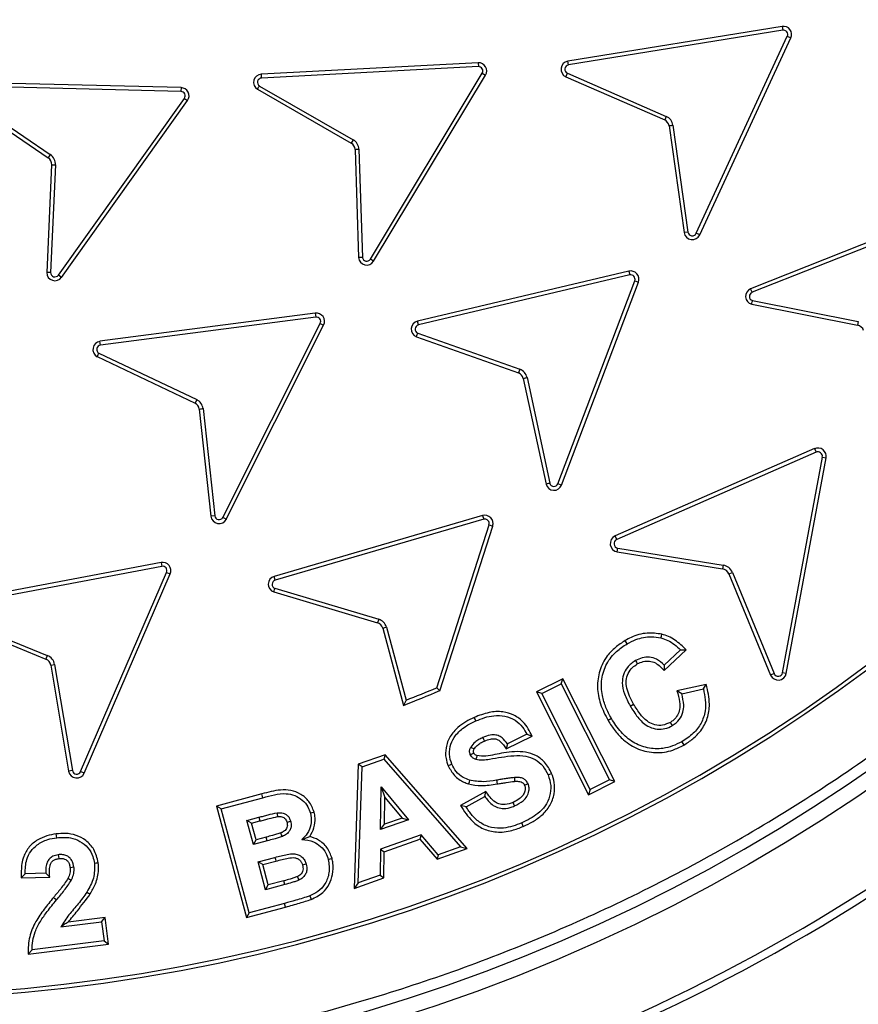
# Model space of a CAD drawing. Units: millimetres. Extents: x 0 to 10668, y 0 to 7544.
# Drawn here: x 3754 to 3908, y 722 to 903 of the extents above; entities that cross this region are included whole.
import ezdxf

# ---------------------------------------------------------------- set-up
doc = ezdxf.new("R2010")
doc.units = ezdxf.units.MM
doc.layers.add('UPONOR-MITTA', color=6, linetype='Continuous')
doc.styles.add('SLDTEXTSTYLE0', font='VERDANA.TTF')
doc.dimstyles.new('SLDDIMSTYLE1', dxfattribs={"dimtxt": 53.950195, "dimasz": 26.975098, "dimexe": 0, "dimexo": 0.0625, "dimgap": 13.487549, "dimtad": 1, "dimdec": 0, "dimrnd": 1e-09, "dimzin": 12, "dimdsep": 46, "dimtxsty": 'SLDTEXTSTYLE0', "dimsah": 1, "dimcen": 0.09, "dimadec": 0, "dimazin": 3, "dimtfac": 1, "dimtdec": 0, "dimtofl": 0, "dimtmove": 0, "dimatfit": 3, "dimfxl": 0, "dimfrac": 2, "dimtolj": 1, "dimtzin": 12, "dimarcsym": 0})

# ---------------------------------------------------------------- blocks, each defined once
blk = doc.blocks.new('_D_6')
at = {"layer": 'UPONOR-MITTA'}
for p, q in [((2726.79, 1089.52), (2726.79, 149.97)), ((4714.79, 1089.52), (4714.79, 149.97)), ((4714.79, 150.97), (2726.79, 150.97))]:
    blk.add_line(p, q, dxfattribs=at)
for points in [[(2726.79, 150.97), (2753.77, 146.82), (2753.77, 155.12)], [(4714.79, 150.97), (4687.82, 155.12), (4687.82, 146.82)]]:
    blk.add_solid(points, dxfattribs=at)
at = {"layer": 'UPONOR-MITTA', "insert": (3632.9, 218.18), "char_height": 52.917, "attachment_point": 1, "style": 'SLDTEXTSTYLE0'}
blk.add_mtext('1988', dxfattribs=at)

msp = doc.modelspace()

# ---------------------------------------------------------------- linework, layer by layer
at = {"color": 7, "linetype": 'Continuous', "lineweight": 25}
for p, q in [((3893.89, 901.62), (3854.6, 895.24)), ((3893.89, 901.62), (3894, 900.93)), ((3894, 900.93), (3854.71, 894.55)), ((3878.14, 863.68), (3894.85, 899.81)), ((3894.85, 899.81), (3895.49, 899.51)), ((3878.78, 863.38), (3895.49, 899.51)), ((3838.16, 894.94), (3798.4, 892.86)), ((3838.2, 894.24), (3798.43, 892.15)), ((3838.16, 894.94), (3838.2, 894.24)), ((3854.71, 894.55), (3854.6, 895.24)), ((3798.43, 892.15), (3798.4, 892.86)), ((3818.39, 858.92), (3838.92, 893.04)), ((3818.99, 858.56), (3839.52, 892.67)), ((3838.92, 893.04), (3839.52, 892.67)), ((3854.24, 892.39), (3854.52, 893.03)), ((3854.24, 892.39), (3872.37, 884.46)), ((3854.52, 893.03), (3872.66, 885.1)), ((3783.66, 889.68), (3743.87, 890.68)), ((3783.68, 890.39), (3743.88, 891.38)), ((3798.04, 890.69), (3815.26, 880.82)), ((3743.36, 889.25), (3759.7, 878.12)), ((3783.68, 890.39), (3783.66, 889.68)), ((3797.68, 890.09), (3814.9, 880.22)), ((3742.95, 888.68), (3759.3, 877.54)), ((3761.19, 856), (3784.29, 888.42)), ((3761.76, 855.59), (3784.87, 888.01)), ((3784.29, 888.42), (3784.87, 888.01)), ((3872.66, 885.1), (3872.37, 884.46)), ((3873.18, 883.39), (3875.93, 863.8)), ((3873.87, 883.51), (3876.63, 863.9)), ((3815.26, 880.82), (3814.9, 880.22)), ((3759.7, 878.12), (3759.3, 877.54)), ((3815.59, 879.07), (3816.21, 859.22)), ((3816.29, 879.1), (3816.92, 859.26)), ((3759.95, 876.23), (3759.04, 856.47)), ((3760.66, 876.2), (3759.75, 856.45)), ((3759.95, 876.23), (3760.66, 876.2)), ((3925.13, 868.17), (3888.12, 853.5)), ((3925.39, 867.52), (3888.38, 852.84)), ((3876.63, 863.9), (3875.93, 863.8)), ((3878.78, 863.38), (3878.14, 863.68)), ((3818.99, 858.56), (3818.39, 858.92)), ((3865.78, 856.72), (3827.04, 847.53)), ((3865.78, 856.72), (3865.94, 856.03)), ((3761.76, 855.59), (3761.19, 856)), ((3865.94, 856.03), (3827.21, 846.85)), ((3852.79, 817.73), (3866.87, 854.97)), ((3853.45, 817.48), (3867.53, 854.72)), ((3866.87, 854.97), (3867.53, 854.72)), ((3888.38, 852.84), (3888.12, 853.5)), ((3888.47, 851.34), (3907.86, 847.49)), ((3888.32, 850.65), (3907.73, 846.8)), ((3808.29, 848.99), (3768.81, 843.85)), ((3808.38, 848.29), (3768.9, 843.15)), ((3808.29, 848.99), (3808.38, 848.29)), ((3827.21, 846.85), (3827.04, 847.53)), ((3907.86, 847.49), (3907.73, 846.8)), ((3791.35, 811.56), (3809.19, 847.15)), ((3791.98, 811.25), (3809.82, 846.83)), ((3809.19, 847.15), (3809.82, 846.83)), ((3768.9, 843.15), (3768.81, 843.85)), ((3826.83, 844.69), (3845.54, 838.06)), ((3827.08, 845.34), (3845.79, 838.72)), ((3768.3, 841.04), (3786.24, 832.52)), ((3768.62, 841.67), (3786.55, 833.15)), ((3845.79, 838.72), (3845.54, 838.06)), ((3846.43, 837.05), (3850.6, 817.64)), ((3847.12, 837.21), (3851.28, 817.8)), ((3786.55, 833.15), (3786.24, 832.52)), ((3787.01, 831.43), (3789.15, 811.76)), ((3787.71, 831.52), (3789.85, 811.83)), ((3899.82, 824.16), (3863.29, 808.15)), ((3899.82, 824.16), (3900.11, 823.51)), ((3900.11, 823.51), (3863.57, 807.5)), ((3893.96, 783.04), (3901.27, 822.59)), ((3894.65, 782.92), (3901.96, 822.46)), ((3901.27, 822.59), (3901.96, 822.46)), ((3853.45, 817.48), (3852.79, 817.73)), ((3789.85, 811.83), (3789.15, 811.76)), ((3791.98, 811.25), (3791.35, 811.56)), ((3838.97, 811.88), (3800.75, 800.72)), ((3839.17, 811.2), (3800.95, 800.05)), ((3838.97, 811.88), (3839.17, 811.2)), ((3830.56, 780.29), (3840.15, 810.19)), ((3831.13, 779.76), (3840.82, 809.97)), ((3840.15, 810.19), (3840.82, 809.97)), ((3863.57, 807.5), (3863.29, 808.15)), ((3863.66, 805.21), (3863.78, 805.9)), ((3863.78, 805.9), (3883.09, 802.79)), ((3863.66, 805.21), (3882.98, 802.09)), ((3780.02, 803.26), (3740.9, 795.85)), ((3780.15, 802.57), (3741.03, 795.15)), ((3780.02, 803.26), (3780.15, 802.57)), ((3883.09, 802.79), (3882.98, 802.09)), ((3765.27, 764.91), (3781.03, 801.47)), ((3765.92, 764.63), (3781.68, 801.19)), ((3781.03, 801.47), (3781.68, 801.19)), ((3800.95, 800.05), (3800.75, 800.72)), ((3884.12, 801.18), (3884.78, 801.45)), ((3884.12, 801.18), (3891.79, 782.62)), ((3884.78, 801.45), (3892.44, 782.89)), ((3800.9, 798.54), (3819.93, 792.88)), ((3800.68, 797.87), (3819.71, 792.21)), ((3740.56, 793.01), (3758.89, 785.57)), ((3740.84, 793.66), (3759.15, 786.22)), ((3819.93, 792.88), (3819.71, 792.21)), ((3820.65, 791.25), (3824.46, 777.06)), ((3821.33, 791.44), (3824.94, 778.01)), ((3759.15, 786.22), (3758.89, 785.57)), ((3872.27, 783.47), (3876.29, 787.27)), ((3875.26, 787.27), (3872.29, 784.46)), ((3875.26, 787.27), (3876.29, 787.27)), ((3759.8, 784.42), (3760.5, 784.54)), ((3759.8, 784.42), (3763.06, 764.98)), ((3760.5, 784.54), (3763.76, 765.1)), ((3872.29, 784.46), (3872.27, 783.47)), ((3892.44, 782.89), (3891.79, 782.62)), ((3894.65, 782.92), (3893.96, 783.04)), ((3853.7, 781.96), (3848.88, 779.53)), ((3849.83, 779.22), (3853.39, 781.01)), ((3853.39, 781.01), (3853.7, 781.96)), ((3853.39, 781.01), (3862.24, 763.39)), ((3863.19, 763.08), (3853.7, 781.96)), ((3879.99, 780.91), (3874.59, 779.72)), ((3879.47, 780.07), (3879.99, 780.91)), ((3831.13, 779.76), (3830.56, 780.29)), ((3848.88, 779.53), (3858.37, 760.65)), ((3849.83, 779.22), (3848.88, 779.53)), ((3858.69, 761.6), (3849.83, 779.22)), ((3875.48, 779.2), (3874.59, 779.72)), ((3875.48, 779.2), (3879.47, 780.07)), ((3824.94, 778.01), (3824.46, 777.06)), ((3843.27, 769.09), (3848.06, 771.43)), ((3847.1, 771.75), (3843.51, 769.99)), ((3847.1, 771.75), (3848.06, 771.43)), ((3843.51, 769.99), (3843.27, 769.09)), ((3821.08, 768.01), (3816.18, 766.28)), ((3821.08, 768.01), (3820.86, 767.18)), ((3836.17, 750.78), (3821.08, 768.01)), ((3816.18, 766.28), (3815.43, 743.47)), ((3816.87, 765.77), (3816.18, 766.28)), ((3816.87, 765.77), (3820.86, 767.18)), ((3820.86, 767.18), (3834.95, 751.1)), ((3763.76, 765.1), (3763.06, 764.98)), ((3765.92, 764.63), (3765.27, 764.91)), ((3816.17, 744.48), (3816.87, 765.77)), ((3841.51, 763.34), (3841.62, 762.64)), ((3858.37, 760.65), (3863.19, 763.08)), ((3862.24, 763.39), (3858.69, 761.6)), ((3863.19, 763.08), (3862.24, 763.39)), ((3798.5, 760.81), (3790.19, 758.59)), ((3798.68, 760.13), (3798.5, 760.81)), ((3820.28, 754.26), (3820.36, 762.09)), ((3820.36, 762.09), (3825.39, 756.06)), ((3820.36, 762.09), (3821.04, 760.17)), ((3839.57, 761.29), (3834.95, 758.72)), ((3839.36, 760.37), (3839.57, 761.29)), ((3858.69, 761.6), (3858.37, 760.65)), ((3791.05, 758.09), (3798.68, 760.13)), ((3820.99, 755.26), (3821.04, 760.17)), ((3821.04, 760.17), (3824.2, 756.38)), ((3835.93, 758.46), (3834.95, 758.72)), ((3835.93, 758.46), (3839.36, 760.37)), ((3790.19, 758.59), (3795.67, 738.13)), ((3791.05, 758.09), (3790.19, 758.59)), ((3796.17, 739), (3791.05, 758.09)), ((3795.76, 755.94), (3797.97, 756.53)), ((3796.94, 751.53), (3795.76, 755.94)), ((3796.62, 755.44), (3795.76, 755.94)), ((3796.62, 755.44), (3798.15, 755.85)), ((3797.44, 752.39), (3796.62, 755.44)), ((3797.97, 756.53), (3798.15, 755.85)), ((3825.39, 756.06), (3820.28, 754.26)), ((3820.28, 754.26), (3820.99, 755.26)), ((3824.2, 756.38), (3820.99, 755.26)), ((3824.2, 756.38), (3825.39, 756.06)), ((3827.71, 753.32), (3820.23, 750.69)), ((3827.71, 753.32), (3827.48, 752.5)), ((3830.84, 749.65), (3827.71, 753.32)), ((3796.94, 751.53), (3797.44, 752.39)), ((3799.46, 752.2), (3796.94, 751.53)), ((3799.28, 752.88), (3797.44, 752.39)), ((3799.46, 752.2), (3799.28, 752.88)), ((3820.93, 750.19), (3827.48, 752.5)), ((3827.48, 752.5), (3830.62, 748.82)), ((3820.23, 750.69), (3820.18, 745.9)), ((3820.23, 750.69), (3820.93, 750.19)), ((3820.88, 745.4), (3820.93, 750.19)), ((3830.62, 748.82), (3836.17, 750.78)), ((3830.84, 749.65), (3830.62, 748.82)), ((3834.95, 751.1), (3830.84, 749.65)), ((3834.95, 751.1), (3836.17, 750.78)), ((3797.79, 748.35), (3800.9, 749.18)), ((3799.16, 743.24), (3797.79, 748.35)), ((3798.66, 747.85), (3797.79, 748.35)), ((3798.66, 747.85), (3801.08, 748.5)), ((3799.66, 744.11), (3798.66, 747.85)), ((3755.08, 746.17), (3754.37, 745.44)), ((3758.87, 746.26), (3755.08, 746.17)), ((3758.87, 746.26), (3759.6, 745.57)), ((3754.37, 745.44), (3759.6, 745.57)), ((3802.54, 744.88), (3799.66, 744.11)), ((3802.72, 744.2), (3802.54, 744.88)), ((3815.43, 743.47), (3820.88, 745.4)), ((3816.17, 744.48), (3815.43, 743.47)), ((3820.18, 745.9), (3816.17, 744.48)), ((3820.18, 745.9), (3820.88, 745.4)), ((3802.72, 744.2), (3799.16, 743.24)), ((3799.16, 743.24), (3799.66, 744.11)), ((3802.66, 740.74), (3796.17, 739)), ((3802.85, 740.06), (3802.66, 740.74)), ((3795.67, 738.13), (3802.85, 740.06)), ((3796.17, 739), (3795.67, 738.13)), ((3761.65, 736.41), (3769.12, 737.35)), ((3769.74, 738.14), (3762.97, 737.29)), ((3769.12, 737.35), (3769.74, 738.14)), ((3769.12, 737.35), (3769.56, 733.85)), ((3770.35, 733.24), (3769.74, 738.14)), ((3769.56, 733.85), (3756.37, 732.2)), ((3769.56, 733.85), (3770.35, 733.24)), ((3755.65, 731.4), (3770.35, 733.24)), ((3756.37, 732.2), (3755.65, 731.4))]:
    msp.add_line(p, q, dxfattribs=at)
at = {"color": 7, "linetype": 'Continuous', "lineweight": 25, "flags": 128}
for points in [[(3871.67, 789.43), (3871.75, 789.78), (3871.84, 790.12)], [(3865.46, 788.34), (3865.28, 788.65), (3865.1, 788.95)], [(3866.99, 785.27), (3867.17, 784.96), (3867.34, 784.66)], [(3866.04, 776.95), (3866.35, 777.13), (3866.65, 777.3)], [(3837.73, 774.22), (3837.59, 774.54), (3837.45, 774.86)], [(3862.6, 774.63), (3862.29, 774.45), (3861.99, 774.27)], [(3873.4, 773.95), (3873.58, 773.64), (3873.75, 773.34)], [(3839.02, 771.16), (3839.16, 770.84), (3839.31, 770.52)], [(3875.5, 770.38), (3875.67, 770.08), (3875.85, 769.77)], [(3836.72, 768.03), (3836.81, 768.07), (3837.16, 768.22), (3837.37, 768.31)], [(3836.81, 769.41), (3836.9, 769.36), (3837.29, 769.14), (3837.42, 769.06)], [(3837.94, 767.84), (3837.92, 767.78), (3837.85, 767.52), (3837.75, 767.17)], [(3833.32, 766.25), (3832.99, 766.11), (3832.67, 765.97)], [(3850.98, 764.3), (3851.31, 764.44), (3851.63, 764.58)], [(3836.59, 763.32), (3836.48, 762.99), (3836.37, 762.65)], [(3844.8, 763.82), (3844.82, 763.47), (3844.85, 763.12)], [(3847.32, 762.68), (3847.14, 762.6), (3846.91, 762.5), (3846.67, 762.39)], [(3844.84, 758.62), (3844.7, 758.94), (3844.56, 759.27)], [(3801.28, 757.35), (3801.32, 757.09), (3801.38, 756.65)], [(3807.39, 757.31), (3807.73, 757.4), (3808.07, 757.49)], [(3803.79, 755.76), (3803.53, 755.69), (3803.11, 755.58)], [(3846.44, 754.86), (3846.3, 755.18), (3846.16, 755.51)], [(3760.87, 752.79), (3760.83, 753.14), (3760.79, 753.49)], [(3802.25, 753.02), (3802.11, 753.34), (3801.98, 753.67)], [(3761.17, 749.66), (3761.22, 749.31), (3761.26, 748.96)], [(3767.79, 748.11), (3768.14, 748.15), (3768.49, 748.19)], [(3800.9, 749.18), (3800.99, 748.84), (3801.08, 748.5)], [(3806.64, 747.93), (3806.34, 747.85), (3805.96, 747.75)], [(3810.67, 748.81), (3811.01, 748.9), (3811.36, 748.99)], [(3764.04, 747.36), (3763.69, 747.32), (3763.34, 747.28)], [(3763.55, 744.96), (3763.24, 745.12), (3762.92, 745.28)], [(3805.34, 745.03), (3805.18, 745.34), (3805.02, 745.66)], [(3766.43, 742.82), (3766.73, 742.64), (3767.03, 742.46)], [(3760.83, 741.36), (3760.56, 741.58), (3760.29, 741.81)], [(3807.28, 742.11), (3807.41, 741.79), (3807.53, 741.46)]]:
    msp.add_lwpolyline(points, dxfattribs=at)
at = {"color": 7, "linetype": 'Continuous', "lineweight": 25}
for radius in [400, 399.37, 323.75]:
    msp.add_circle((3726.57, 1028.7), radius, dxfattribs=at)
for centre, radius, start, end in [((3726.57, 1298.7), 900, 144.70001, 138.23931), ((3726.57, 1028.7), 320.91, 3.9373, 270), ((3726.57, 1028.7), 320.91, 270, 356.4475), ((3894.13, 900.14), 1.5, 334.9587, 99.4419), ((3894.13, 900.14), 0.795, 334.8779, 99.5228), ((3838.24, 893.45), 1.5, 328.9563, 93.0069), ((3838.24, 893.45), 0.795, 328.9563, 93.0069), ((3854.84, 893.76), 1.5, 99.2255, 246.3901), ((3854.84, 893.76), 0.795, 99.2255, 246.3901), ((3798.48, 891.36), 1.5, 93.2226, 237.5465), ((3798.48, 891.36), 0.795, 93.3032, 236.5648), ((3783.65, 888.89), 0.795, 324.224, 88.8684), ((3783.65, 888.89), 1.5, 324.3048, 88.7876), ((3871.7, 883.12), 1.5, 10.6307, 63.7649), ((3871.7, 883.12), 2.21, 10.1714, 64.2251), ((3814.09, 878.95), 1.5, 4.411, 57.5462), ((3814.09, 878.95), 2.21, 3.9518, 58.0064), ((3758.46, 876.3), 2.21, 357.3562, 55.7361), ((3758.46, 876.3), 1.5, 357.3562, 55.7361), ((3877.42, 864.01), 1.5, 188.0103, 335.1749), ((3877.42, 864.01), 0.795, 188.0103, 335.1749), ((3817.71, 859.34), 1.5, 184.4165, 328.7401), ((3817.71, 859.34), 0.795, 185.3981, 328.6593), ((3760.54, 856.47), 1.5, 179.981, 324.3046), ((3760.54, 856.47), 0.795, 180.9626, 324.2238), ((3866.13, 855.26), 1.5, 339.0671, 103.5504), ((3866.13, 855.26), 0.795, 338.9862, 103.6313), ((3888.68, 852.1), 1.5, 111.8416, 256.1652), ((3888.68, 852.1), 0.795, 111.9223, 255.1834), ((3808.49, 847.51), 1.5, 333.153, 97.6366), ((3808.49, 847.51), 0.795, 333.0721, 97.7175), ((3827.39, 846.08), 1.5, 103.5502, 247.8737), ((3827.39, 846.08), 0.795, 103.6309, 246.892), ((3907.44, 845.33), 1.5, 20.4104, 78.7902), ((3769.01, 842.36), 1.5, 97.6361, 241.9597), ((3769.01, 842.36), 0.795, 97.7168, 240.9779), ((3844.98, 836.67), 2.21, 14.279, 68.3336), ((3844.98, 836.67), 1.5, 14.7381, 67.8734), ((3785.53, 831.2), 2.21, 8.3697, 62.4198), ((3785.53, 831.2), 1.5, 8.8298, 61.9597), ((3900.44, 822.74), 1.54, 349.5313, 113.6646), ((3900.44, 822.74), 0.84, 349.5313, 113.6646), ((3852.05, 818.02), 1.5, 194.7439, 339.0671), ((3852.05, 818.02), 0.795, 195.7255, 338.9862), ((3726.98, 1028.7), 304.84, 226.9742, 315.4651), ((3726.98, 1028.7), 305.55, 226.9742, 315.4651), ((3790.64, 811.92), 1.5, 186.2049, 333.3696), ((3790.64, 811.92), 0.795, 186.2049, 333.3696), ((3839.39, 810.44), 1.5, 342.0016, 106.4851), ((3839.39, 810.44), 0.795, 341.9206, 106.5659), ((3863.91, 806.73), 1.54, 113.6646, 260.829), ((3863.91, 806.73), 0.84, 113.6646, 260.829), ((3780.3, 801.78), 1.5, 336.6788, 100.7294), ((3780.3, 801.78), 0.795, 336.6788, 100.7294), ((3882.74, 800.61), 1.5, 22.4462, 80.829), ((3882.74, 800.61), 2.21, 22.4462, 80.829), ((3801.17, 799.28), 1.5, 106.4849, 250.8085), ((3801.17, 799.28), 0.795, 106.5657, 249.8268), ((3819.22, 790.79), 1.5, 17.67, 70.8083), ((3819.22, 790.79), 2.21, 17.2114, 71.2685), ((3758.32, 784.18), 2.21, 9.5142, 67.894), ((3758.32, 784.18), 1.5, 9.5142, 67.894), ((3893.18, 783.19), 1.5, 202.4462, 349.5313), ((3893.18, 783.19), 0.795, 202.4462, 349.5313), ((3726.57, 1028.7), 270, 291.2566, 292.7826), ((3726.57, 1028.7), 269.29, 291.4239, 292.7136), ((3726.57, 1028.7), 338.9, 294.6353, 312.8647), ((3726.57, 1028.7), 340.31, 294.6353, 312.8647), ((3764.54, 765.23), 1.5, 189.5142, 336.6788), ((3764.54, 765.23), 0.795, 189.5142, 336.6788), ((3726.57, 1028.7), 373.19, 294.5433, 312.9567), ((3726.57, 1028.7), 374.6, 294.5433, 312.9567)]:
    msp.add_arc(centre, radius, start, end, dxfattribs=at)
for points, knots in [([(4044.73, 1050.59), (4044.28, 1055.94), (4043.39, 1066.68), (4040.99, 1082.83), (4037.77, 1099.09), (4033.62, 1115.43), (4028.53, 1131.78), (4022.49, 1148.03), (4015.46, 1164.16), (4007.48, 1180.03), (3998.51, 1195.61), (3988.62, 1210.76), (3977.8, 1225.42), (3966.11, 1239.5), (3953.58, 1252.94), (3940.28, 1265.65), (3926.27, 1277.57), (3911.62, 1288.65), (3896.4, 1298.83), (3880.71, 1308.08), (3864.62, 1316.36), (3848.21, 1323.68), (3830.69, 1330.33), (3812.08, 1336.15), (3792.46, 1340.94), (3772.93, 1344.42), (3753.57, 1346.65), (3734.51, 1347.69), (3716.51, 1347.6), (3699.49, 1346.59), (3683.27, 1344.79), (3666.91, 1342.12), (3650.44, 1338.54), (3633.92, 1334.01), (3617.47, 1328.53), (3601.11, 1322.06), (3584.97, 1314.63), (3569.1, 1306.21), (3553.62, 1296.84), (3538.6, 1286.53), (3524.12, 1275.33), (3510.27, 1263.27), (3497.11, 1250.41), (3484.71, 1236.82), (3473.13, 1222.56), (3462.43, 1207.7), (3452.65, 1192.33), (3443.82, 1176.54), (3435.94, 1160.39), (3428.69, 1143.11), (3422.24, 1124.71), (3416.78, 1105.27), (3412.63, 1085.86), (3409.73, 1066.6), (3408.04, 1047.58), (3407.51, 1029.59), (3407.94, 1012.55), (3409.18, 996.28), (3411.28, 979.84), (3414.3, 963.25), (3418.26, 946.59), (3423.17, 929.96), (3429.07, 913.38), (3435.94, 897), (3443.82, 880.85), (3452.65, 865.06), (3462.43, 849.69), (3473.13, 834.83), (3484.71, 820.57), (3497.1, 806.98), (3510.27, 794.12), (3524.12, 782.06), (3538.6, 770.86), (3553.62, 760.55), (3569.1, 751.18), (3584.97, 742.76), (3601.99, 734.92), (3620.16, 727.84), (3639.4, 721.71), (3658.65, 716.9), (3677.81, 713.34), (3696.76, 711), (3714.72, 709.85), (3731.76, 709.69), (3748.07, 710.37), (3764.57, 711.91), (3781.26, 714.36), (3798.04, 717.74), (3814.83, 722.08), (3831.6, 727.4), (3848.21, 733.71), (3864.62, 741.03), (3880.71, 749.31), (3896.4, 758.56), (3911.62, 768.74), (3926.27, 779.82), (3940.28, 791.74), (3953.58, 804.45), (3966.11, 817.89), (3977.8, 831.97), (3988.62, 846.63), (3998.51, 861.78), (4007.48, 877.36), (4015.9, 894.1), (4023.6, 912.01), (4030.38, 931.03), (4035.86, 950.1), (4040.05, 969.12), (4043.11, 987.98), (4044.19, 1000.56), (4044.73, 1006.8)], [0, 0, 0, 0, 0.008215, 0.016497, 0.024975, 0.033577, 0.042296, 0.051177, 0.060109, 0.069217, 0.078361, 0.087605, 0.0969, 0.106237, 0.115614, 0.125001, 0.134388, 0.143765, 0.153102, 0.162397, 0.171641, 0.180786, 0.189894, 0.200313, 0.210612, 0.220785, 0.230677, 0.240417, 0.25, 0.258215, 0.266497, 0.274975, 0.283577, 0.292296, 0.301177, 0.310109, 0.319217, 0.328361, 0.337605, 0.3469, 0.356237, 0.365614, 0.375001, 0.384388, 0.393765, 0.403102, 0.412397, 0.421641, 0.430786, 0.439894, 0.450313, 0.460612, 0.470785, 0.480677, 0.490417, 0.5, 0.508215, 0.516497, 0.524975, 0.533577, 0.542296, 0.551177, 0.560109, 0.569217, 0.578361, 0.587605, 0.5969, 0.606237, 0.615614, 0.625001, 0.634388, 0.643765, 0.653102, 0.662397, 0.671641, 0.680786, 0.689894, 0.700313, 0.710612, 0.720785, 0.730677, 0.740417, 0.75, 0.758215, 0.766497, 0.774975, 0.783577, 0.792296, 0.801177, 0.810109, 0.819217, 0.828361, 0.837605, 0.8469, 0.856237, 0.865614, 0.875001, 0.884388, 0.893765, 0.903102, 0.912397, 0.921641, 0.930786, 0.939894, 0.950313, 0.960612, 0.970785, 0.980677, 0.990417, 1, 1, 1, 1]), ([(4123.94, 1028.7), (4123.87, 1022.74), (4123.71, 1010.82), (4122.45, 992.78), (4120.39, 974.61), (4117.42, 956.18), (4113.55, 937.73), (4108.71, 919.16), (4102.93, 900.69), (4096.14, 882.24), (4088.4, 864.03), (4079.65, 846.02), (4069.95, 828.37), (4059.28, 811.1), (4047.69, 794.33), (4035.19, 778.1), (4021.84, 762.5), (4007.68, 747.59), (3992.77, 733.43), (3977.17, 720.08), (3960.94, 707.58), (3944.17, 695.99), (3926.9, 685.32), (3909.25, 675.62), (3891.24, 666.87), (3872.17, 658.76), (3852, 651.42), (3830.86, 645.05), (3809.69, 639.92), (3788.61, 636.01), (3767.72, 633.28), (3747.06, 631.68), (3727.43, 631.17), (3708.7, 631.59), (3690.66, 632.81), (3672.49, 634.88), (3654.06, 637.85), (3635.61, 641.72), (3617.04, 646.56), (3598.56, 652.34), (3580.12, 659.12), (3561.91, 666.87), (3543.9, 675.62), (3526.25, 685.32), (3508.98, 695.99), (3492.21, 707.58), (3475.98, 720.08), (3460.38, 733.43), (3445.47, 747.59), (3431.31, 762.5), (3417.96, 778.1), (3405.46, 794.33), (3393.87, 811.1), (3383.2, 828.37), (3373.5, 846.02), (3364.75, 864.03), (3356.64, 883.09), (3349.3, 903.27), (3342.93, 924.41), (3337.8, 945.58), (3333.88, 966.66), (3331.17, 987.54), (3329.51, 1008.21), (3329.31, 1021.89), (3329.21, 1028.7)], [0, 0, 0, 0, 0.01432, 0.028641, 0.043443, 0.058246, 0.073489, 0.088732, 0.104361, 0.119992, 0.135945, 0.1519, 0.168106, 0.184312, 0.20069, 0.217069, 0.233535, 0.250002, 0.266468, 0.282934, 0.299313, 0.315692, 0.331897, 0.348104, 0.364058, 0.380012, 0.397873, 0.415628, 0.433043, 0.450215, 0.467129, 0.483635, 0.5, 0.51432, 0.528641, 0.543443, 0.558246, 0.573489, 0.588732, 0.604361, 0.619992, 0.635945, 0.6519, 0.668106, 0.684312, 0.70069, 0.717069, 0.733535, 0.750002, 0.766468, 0.782934, 0.799313, 0.815692, 0.831897, 0.848104, 0.864058, 0.880012, 0.897873, 0.915628, 0.933043, 0.950215, 0.967129, 0.983635, 1, 1, 1, 1]), ([(3797.68, 890.09), (3797.75, 890.22), (3797.87, 890.42), (3798, 890.62), (3798.04, 890.69)], [0, 0, 0, 0, 0.629319, 1, 1, 1, 1]), ([(3873.18, 883.39), (3873.32, 883.42), (3873.55, 883.46), (3873.79, 883.49), (3873.87, 883.51)], [0, 0, 0, 0, 0.629319, 1, 1, 1, 1]), ([(3815.59, 879.07), (3815.74, 879.07), (3815.97, 879.09), (3816.21, 879.1), (3816.29, 879.1)], [0, 0, 0, 0, 0.629318, 1, 1, 1, 1]), ([(3816.92, 859.26), (3816.84, 859.26), (3816.6, 859.24), (3816.37, 859.23), (3816.21, 859.22)], [0, 0, 0, 0, 0.333407, 1, 1, 1, 1]), ([(3759.75, 856.45), (3759.67, 856.46), (3759.43, 856.46), (3759.2, 856.47), (3759.04, 856.47)], [0, 0, 0, 0, 0.333409, 1, 1, 1, 1]), ([(3888.32, 850.65), (3888.35, 850.79), (3888.4, 851.02), (3888.46, 851.25), (3888.47, 851.34)], [0, 0, 0, 0, 0.629317, 1, 1, 1, 1]), ([(3826.83, 844.69), (3826.88, 844.82), (3826.96, 845.04), (3827.05, 845.26), (3827.08, 845.34)], [0, 0, 0, 0, 0.629317, 1, 1, 1, 1]), ([(3768.3, 841.04), (3768.37, 841.17), (3768.47, 841.38), (3768.58, 841.59), (3768.62, 841.67)], [0, 0, 0, 0, 0.629318, 1, 1, 1, 1]), ([(3846.43, 837.05), (3846.57, 837.08), (3846.8, 837.14), (3847.03, 837.19), (3847.12, 837.21)], [0, 0, 0, 0, 0.629318, 1, 1, 1, 1]), ([(3787.01, 831.43), (3787.16, 831.45), (3787.39, 831.48), (3787.63, 831.51), (3787.71, 831.52)], [0, 0, 0, 0, 0.629321, 1, 1, 1, 1]), ([(3851.28, 817.8), (3851.21, 817.79), (3850.98, 817.73), (3850.75, 817.67), (3850.6, 817.64)], [0, 0, 0, 0, 0.333407, 1, 1, 1, 1]), ([(3800.68, 797.87), (3800.73, 798.01), (3800.8, 798.23), (3800.87, 798.46), (3800.9, 798.54)], [0, 0, 0, 0, 0.629319, 1, 1, 1, 1]), ([(3820.65, 791.25), (3820.79, 791.29), (3821.02, 791.35), (3821.24, 791.42), (3821.33, 791.44)], [0, 0, 0, 0, 0.629316, 1, 1, 1, 1]), ([(3871.84, 790.12), (3870.94, 790.25), (3869.03, 790.51), (3866.72, 789.82), (3865.47, 789.15), (3865.1, 788.95)], [0, 0, 0, 0, 0.387472, 0.821348, 1, 1, 1, 1]), ([(3865.46, 788.34), (3865.99, 788.62), (3867.38, 789.34), (3869.56, 789.79), (3871.09, 789.53), (3871.67, 789.43)], [0, 0, 0, 0, 0.281245, 0.726475, 1, 1, 1, 1]), ([(3871.67, 789.43), (3872.1, 789.3), (3872.99, 789.02), (3874.19, 788.25), (3874.9, 787.6), (3875.26, 787.27)], [0, 0, 0, 0, 0.317632, 0.654064, 1, 1, 1, 1]), ([(3876.29, 787.27), (3875.97, 787.58), (3875, 788.51), (3873.53, 789.6), (3872.25, 789.99), (3871.84, 790.12)], [0, 0, 0, 0, 0.250744, 0.757173, 1, 1, 1, 1]), ([(3865.1, 788.95), (3864.5, 788.56), (3863.29, 787.76), (3861.56, 785.97), (3860.3, 783.46), (3859.89, 780.37), (3860.48, 777.2), (3861.47, 775.28), (3861.99, 774.27)], [0, 0, 0, 0, 0.128505, 0.256382, 0.436821, 0.617069, 0.800719, 1, 1, 1, 1]), ([(3862.6, 774.63), (3862.24, 775.31), (3861.54, 776.66), (3860.78, 779.08), (3860.66, 781.88), (3861.59, 784.75), (3863.32, 786.96), (3864.79, 787.91), (3865.46, 788.34)], [0, 0, 0, 0, 0.145227, 0.2899, 0.47894, 0.668521, 0.850447, 1, 1, 1, 1]), ([(3872.29, 784.46), (3871.84, 784.87), (3871.05, 785.57), (3869.58, 785.95), (3868.21, 785.86), (3867.4, 785.46), (3866.99, 785.27)], [0, 0, 0, 0, 0.308327, 0.537708, 0.767217, 1, 1, 1, 1]), ([(3866.99, 785.27), (3866.46, 784.89), (3865.5, 784.22), (3864.74, 782.7), (3864.48, 781.01), (3864.95, 779.01), (3865.66, 777.68), (3866.04, 776.95)], [0, 0, 0, 0, 0.204194, 0.363238, 0.521976, 0.738836, 1, 1, 1, 1]), ([(3866.65, 777.3), (3866.4, 777.77), (3865.89, 778.71), (3865.39, 780.15), (3865.22, 781.61), (3865.59, 782.94), (3866.35, 784.01), (3867.03, 784.45), (3867.34, 784.66)], [0, 0, 0, 0, 0.191256, 0.381571, 0.544384, 0.708372, 0.867602, 1, 1, 1, 1]), ([(3867.34, 784.66), (3867.7, 784.83), (3868.4, 785.17), (3869.58, 785.23), (3870.67, 784.91), (3871.55, 784.25), (3872.04, 783.73), (3872.27, 783.47)], [0, 0, 0, 0, 0.213102, 0.414793, 0.616437, 0.811713, 1, 1, 1, 1]), ([(3875.85, 769.77), (3876.43, 770.14), (3877.58, 770.89), (3879.16, 772.49), (3880.31, 774.66), (3880.65, 777.01), (3880.42, 779.1), (3880.13, 780.3), (3879.99, 780.91)], [0, 0, 0, 0, 0.15854, 0.316318, 0.515679, 0.714901, 0.857152, 1, 1, 1, 1]), ([(3874.59, 779.72), (3874.8, 779.05), (3875.13, 777.95), (3875.18, 776.38), (3874.77, 775.21), (3874.12, 774.41), (3873.6, 774.08), (3873.4, 773.95)], [0, 0, 0, 0, 0.324795, 0.535483, 0.712808, 0.890436, 1, 1, 1, 1]), ([(3873.75, 773.34), (3874.22, 773.68), (3875.1, 774.31), (3875.76, 775.73), (3875.93, 777.39), (3875.65, 778.51), (3875.48, 779.2)], [0, 0, 0, 0, 0.257934, 0.481618, 0.682379, 1, 1, 1, 1]), ([(3879.47, 780.07), (3879.6, 779.4), (3879.88, 778.08), (3879.86, 775.91), (3879.14, 773.74), (3877.62, 771.77), (3876.23, 770.86), (3875.5, 770.38)], [0, 0, 0, 0, 0.1790119, 0.3570336, 0.5640715, 0.7706501, 1, 1, 1, 1]), ([(3866.04, 776.95), (3866.47, 776.26), (3867.33, 774.86), (3868.89, 773.32), (3870.6, 772.69), (3872.07, 772.65), (3873.12, 772.99), (3873.64, 773.28), (3873.75, 773.34)], [0, 0, 0, 0, 0.254697, 0.512002, 0.662518, 0.813029, 0.961444, 1, 1, 1, 1]), ([(3873.4, 773.95), (3872.94, 773.74), (3872.03, 773.31), (3870.58, 773.41), (3869.14, 774.05), (3867.82, 775.41), (3867.07, 776.63), (3866.65, 777.3)], [0, 0, 0, 0, 0.17649, 0.348207, 0.493485, 0.721423, 1, 1, 1, 1]), ([(3848.06, 771.43), (3847.83, 771.89), (3847.37, 772.8), (3846.36, 774.21), (3844.78, 775.35), (3842.58, 776.03), (3840.02, 775.85), (3838.33, 775.2), (3837.45, 774.86)], [0, 0, 0, 0, 0.120624, 0.240359, 0.407049, 0.573648, 0.776064, 1, 1, 1, 1]), ([(3837.73, 774.22), (3838.27, 774.43), (3839.34, 774.86), (3841.13, 775.25), (3843.08, 775.22), (3844.94, 774.45), (3846.31, 773.21), (3846.86, 772.2), (3847.1, 771.75)], [0, 0, 0, 0, 0.158839, 0.317141, 0.501473, 0.686766, 0.859537, 1, 1, 1, 1]), ([(3837.45, 774.86), (3836.92, 774.6), (3835.86, 774.09), (3834.3, 772.98), (3832.92, 771.42), (3832.17, 769.39), (3832.13, 767.48), (3832.51, 766.42), (3832.67, 765.97)], [0, 0, 0, 0, 0.156332, 0.312224, 0.506087, 0.701151, 0.875041, 1, 1, 1, 1]), ([(3833.32, 766.25), (3833.13, 766.85), (3832.75, 768.07), (3833.05, 769.96), (3834.05, 771.77), (3835.69, 773.22), (3837.08, 773.9), (3837.73, 774.22)], [0, 0, 0, 0, 0.184583, 0.370252, 0.544185, 0.786088, 1, 1, 1, 1]), ([(3861.99, 774.27), (3862.4, 773.63), (3863.21, 772.36), (3864.98, 770.44), (3867.5, 768.88), (3870.69, 768.21), (3873.6, 768.63), (3875.19, 769.44), (3875.85, 769.77)], [0, 0, 0, 0, 0.139282, 0.278016, 0.474987, 0.672259, 0.865618, 1, 1, 1, 1]), ([(3875.5, 770.38), (3874.95, 770.11), (3873.85, 769.56), (3871.73, 769.01), (3869.18, 769.14), (3866.48, 770.21), (3864.21, 772.12), (3863.14, 773.78), (3862.6, 774.63)], [0, 0, 0, 0, 0.121025, 0.241502, 0.42709, 0.612358, 0.802495, 1, 1, 1, 1]), ([(3843.51, 769.99), (3843.22, 770.38), (3842.75, 771.01), (3841.83, 771.56), (3841.05, 771.67), (3840.09, 771.58), (3839.46, 771.33), (3839.02, 771.16)], [0, 0, 0, 0, 0.280688, 0.445255, 0.610752, 0.72972, 1, 1, 1, 1]), ([(3839.02, 771.16), (3838.76, 771.04), (3838.26, 770.8), (3837.46, 770.27), (3837.05, 769.73), (3836.81, 769.41)], [0, 0, 0, 0, 0.30356, 0.582054, 1, 1, 1, 1]), ([(3837.42, 769.06), (3837.6, 769.3), (3837.93, 769.73), (3838.61, 770.19), (3839.07, 770.41), (3839.31, 770.52)], [0, 0, 0, 0, 0.363503, 0.677773, 1, 1, 1, 1]), ([(3839.31, 770.52), (3839.66, 770.66), (3840.25, 770.89), (3841.06, 770.98), (3841.7, 770.83), (3842.52, 770.26), (3842.95, 769.58), (3843.27, 769.09)], [0, 0, 0, 0, 0.238919, 0.388244, 0.501116, 0.640092, 1, 1, 1, 1]), ([(3836.72, 768.03), (3836.65, 768.23), (3836.56, 768.52), (3836.61, 769), (3836.73, 769.25), (3836.81, 769.41)], [0, 0, 0, 0, 0.4463521, 0.6148, 1, 1, 1, 1]), ([(3837.75, 767.17), (3837.57, 767.23), (3837.32, 767.32), (3837.06, 767.53), (3836.87, 767.73), (3836.77, 767.91), (3836.72, 768.03)], [0, 0, 0, 0, 0.406879, 0.567663, 0.719231, 1, 1, 1, 1]), ([(3837.37, 768.31), (3837.33, 768.41), (3837.28, 768.54), (3837.29, 768.74), (3837.33, 768.89), (3837.39, 769), (3837.42, 769.06)], [0, 0, 0, 0, 0.403871, 0.5177788, 0.7475674, 1, 1, 1, 1]), ([(3837.94, 767.84), (3837.82, 767.89), (3837.67, 767.94), (3837.52, 768.07), (3837.44, 768.16), (3837.39, 768.25), (3837.37, 768.31)], [0, 0, 0, 0, 0.507115, 0.62469, 0.741011, 1, 1, 1, 1]), ([(3837.75, 767.17), (3838.16, 767.12), (3838.99, 767.01), (3841.31, 767.35), (3843.9, 767.87), (3846.77, 767.89), (3848.64, 767.22), (3850.12, 766), (3850.69, 764.88), (3850.98, 764.3)], [0, 0, 0, 0, 0.084238, 0.169382, 0.473948, 0.62186, 0.745504, 0.869504, 1, 1, 1, 1]), ([(3851.63, 764.58), (3851.25, 765.31), (3850.55, 766.64), (3848.78, 767.95), (3846.85, 768.57), (3844.84, 768.6), (3842.96, 768.38), (3841.22, 768.03), (3839.59, 767.67), (3838.48, 767.79), (3837.94, 767.84)], [0, 0, 0, 0, 0.1586003, 0.2886365, 0.4184053, 0.547409, 0.6771982, 0.7858121, 0.894254, 1, 1, 1, 1]), ([(3832.67, 765.97), (3833.01, 765.35), (3833.7, 764.11), (3835.16, 763.1), (3836.09, 762.75), (3836.37, 762.65)], [0, 0, 0, 0, 0.4121363, 0.8270938, 1, 1, 1, 1]), ([(3836.59, 763.32), (3836.19, 763.48), (3835.26, 763.85), (3834.06, 764.84), (3833.56, 765.8), (3833.32, 766.25)], [0, 0, 0, 0, 0.282607, 0.664895, 1, 1, 1, 1]), ([(3850.98, 764.3), (3851.19, 763.66), (3851.6, 762.39), (3851.37, 760.36), (3850.52, 758.56), (3848.78, 756.8), (3847.18, 756.01), (3846.16, 755.51)], [0, 0, 0, 0, 0.176377, 0.353325, 0.528073, 0.698019, 1, 1, 1, 1]), ([(3846.44, 754.86), (3847.04, 755.15), (3848.25, 755.72), (3849.97, 756.93), (3851.42, 758.61), (3852.18, 760.74), (3852.24, 762.82), (3851.82, 764.03), (3851.63, 764.58)], [0, 0, 0, 0, 0.162012, 0.3234167, 0.5064427, 0.6903771, 0.8603438, 1, 1, 1, 1]), ([(3836.37, 762.65), (3837.16, 762.51), (3838.43, 762.27), (3840.2, 762.43), (3841.15, 762.57), (3841.62, 762.64)], [0, 0, 0, 0, 0.454321, 0.72619, 1, 1, 1, 1]), ([(3841.51, 763.34), (3840.71, 763.2), (3839.06, 762.93), (3837.42, 763.19), (3836.59, 763.32)], [0, 0, 0, 0, 0.491574, 1, 1, 1, 1]), ([(3844.8, 763.82), (3844.51, 763.79), (3843.95, 763.73), (3843.12, 763.6), (3842.31, 763.47), (3841.78, 763.38), (3841.51, 763.34)], [0, 0, 0, 0, 0.2568813, 0.5136437, 0.756814, 1, 1, 1, 1]), ([(3841.62, 762.64), (3841.9, 762.69), (3842.47, 762.78), (3843.54, 762.95), (3844.33, 763.06), (3844.85, 763.12)], [0, 0, 0, 0, 0.261792, 0.523595, 1, 1, 1, 1]), ([(3846.67, 762.39), (3846.73, 762.23), (3846.84, 761.88), (3846.75, 761.23), (3846.41, 760.5), (3845.63, 759.79), (3844.95, 759.46), (3844.56, 759.27)], [0, 0, 0, 0, 0.121362, 0.257089, 0.459662, 0.687055, 1, 1, 1, 1]), ([(3847.32, 762.68), (3847.2, 762.9), (3846.98, 763.29), (3846.4, 763.68), (3845.67, 763.86), (3845.11, 763.84), (3844.8, 763.82)], [0, 0, 0, 0, 0.246815, 0.441379, 0.684449, 1, 1, 1, 1]), ([(3844.84, 758.62), (3845.38, 758.89), (3846.25, 759.32), (3847.15, 760.33), (3847.51, 761.26), (3847.53, 762.08), (3847.38, 762.5), (3847.32, 762.68)], [0, 0, 0, 0, 0.340857, 0.543945, 0.747385, 0.892773, 1, 1, 1, 1]), ([(3844.85, 763.12), (3845.09, 763.13), (3845.5, 763.15), (3846.02, 763.06), (3846.36, 762.86), (3846.56, 762.63), (3846.64, 762.46), (3846.67, 762.39)], [0, 0, 0, 0, 0.343208, 0.575722, 0.735227, 0.894752, 1, 1, 1, 1]), ([(3808.07, 757.49), (3807.8, 758.18), (3807.29, 759.48), (3805.68, 760.83), (3803.85, 761.57), (3801.36, 761.6), (3799.63, 761.12), (3798.5, 760.81)], [0, 0, 0, 0, 0.189533, 0.360899, 0.531785, 0.695111, 1, 1, 1, 1]), ([(3798.68, 760.13), (3799.38, 760.32), (3800.77, 760.71), (3802.75, 760.98), (3804.55, 760.6), (3805.95, 759.74), (3806.96, 758.59), (3807.26, 757.69), (3807.39, 757.31)], [0, 0, 0, 0, 0.209111, 0.416159, 0.57194, 0.727936, 0.884899, 1, 1, 1, 1]), ([(3844.56, 759.27), (3844.09, 759.09), (3843.32, 758.81), (3842.17, 758.87), (3841.17, 759.32), (3840.31, 760.19), (3839.81, 760.93), (3839.57, 761.29)], [0, 0, 0, 0, 0.247175, 0.402618, 0.55882, 0.780678, 1, 1, 1, 1]), ([(3834.95, 758.72), (3835.27, 758.2), (3835.9, 757.16), (3837.2, 755.59), (3839.08, 754.29), (3841.64, 753.66), (3844.18, 753.97), (3845.76, 754.59), (3846.44, 754.86)], [0, 0, 0, 0, 0.134445, 0.268085, 0.447543, 0.627864, 0.837935, 1, 1, 1, 1]), ([(3839.36, 760.37), (3839.76, 759.83), (3840.41, 758.98), (3841.7, 758.26), (3843, 758.07), (3844.06, 758.3), (3844.69, 758.56), (3844.84, 758.62)], [0, 0, 0, 0, 0.314233, 0.497138, 0.680454, 0.923194, 1, 1, 1, 1]), ([(3797.97, 756.53), (3798.25, 756.61), (3798.8, 756.76), (3799.9, 757.05), (3800.73, 757.23), (3801.28, 757.35)], [0, 0, 0, 0, 0.252987, 0.505975, 1, 1, 1, 1]), ([(3801.28, 757.35), (3801.67, 757.38), (3802.27, 757.41), (3803, 757.05), (3803.45, 756.6), (3803.67, 756.13), (3803.76, 755.84), (3803.79, 755.76)], [0, 0, 0, 0, 0.3487903, 0.5368474, 0.7244153, 0.9249445, 1, 1, 1, 1]), ([(3807.39, 757.31), (3807.48, 756.74), (3807.66, 755.58), (3807.14, 753.92), (3806.38, 752.95), (3805.9, 752.53), (3805.82, 752.45)], [0, 0, 0, 0, 0.321109, 0.644565, 0.938183, 1, 1, 1, 1]), ([(3807.28, 752.99), (3807.57, 753.52), (3808.17, 754.57), (3808.34, 756.19), (3808.15, 757.13), (3808.07, 757.49)], [0, 0, 0, 0, 0.384266, 0.768364, 1, 1, 1, 1]), ([(3846.16, 755.51), (3845.61, 755.29), (3844.52, 754.86), (3842.67, 754.46), (3840.6, 754.53), (3838.59, 755.4), (3837.02, 756.79), (3836.29, 757.92), (3835.93, 758.46)], [0, 0, 0, 0, 0.148013, 0.295501, 0.477928, 0.661165, 0.835455, 1, 1, 1, 1]), ([(3798.15, 755.85), (3798.43, 755.93), (3798.99, 756.07), (3800.06, 756.36), (3800.86, 756.54), (3801.38, 756.65)], [0, 0, 0, 0, 0.259536, 0.519073, 1, 1, 1, 1]), ([(3801.38, 756.65), (3801.64, 756.67), (3802.03, 756.71), (3802.53, 756.51), (3802.82, 756.23), (3803.01, 755.9), (3803.08, 755.68), (3803.11, 755.58)], [0, 0, 0, 0, 0.339135, 0.51266, 0.686116, 0.867417, 1, 1, 1, 1]), ([(3803.11, 755.58), (3803.15, 755.34), (3803.22, 754.96), (3803.03, 754.46), (3802.71, 754.06), (3802.33, 753.82), (3802.05, 753.7), (3801.98, 753.67)], [0, 0, 0, 0, 0.285314, 0.46029, 0.63488, 0.903205, 1, 1, 1, 1]), ([(3803.79, 755.76), (3803.84, 755.48), (3803.94, 754.97), (3803.73, 754.25), (3803.31, 753.64), (3802.77, 753.25), (3802.38, 753.08), (3802.25, 753.02)], [0, 0, 0, 0, 0.246628, 0.437716, 0.628745, 0.879365, 1, 1, 1, 1]), ([(3760.79, 753.49), (3760.2, 753.39), (3759.03, 753.17), (3757.3, 752.41), (3755.74, 751.17), (3754.61, 749.18), (3754.35, 747.17), (3754.37, 745.87), (3754.37, 745.44)], [0, 0, 0, 0, 0.154595, 0.308372, 0.484318, 0.66175, 0.889244, 1, 1, 1, 1]), ([(3768.49, 748.19), (3768.29, 749.03), (3767.92, 750.6), (3766.32, 752.31), (3764.48, 753.31), (3762.57, 753.64), (3761.34, 753.54), (3760.79, 753.49)], [0, 0, 0, 0, 0.243372, 0.455775, 0.645753, 0.840169, 1, 1, 1, 1]), ([(3801.98, 753.67), (3801.72, 753.59), (3801.21, 753.42), (3800.31, 753.16), (3799.66, 752.99), (3799.28, 752.88)], [0, 0, 0, 0, 0.2885154, 0.57665, 1, 1, 1, 1]), ([(3755.08, 746.17), (3755.11, 747.06), (3755.17, 748.5), (3756.03, 750.35), (3757.38, 751.63), (3759.05, 752.48), (3760.32, 752.7), (3760.87, 752.79)], [0, 0, 0, 0, 0.269331, 0.438538, 0.608368, 0.82904, 1, 1, 1, 1]), ([(3760.87, 752.79), (3761.72, 752.84), (3763.2, 752.93), (3765.2, 752.21), (3766.66, 751), (3767.52, 749.54), (3767.71, 748.52), (3767.79, 748.11)], [0, 0, 0, 0, 0.269857, 0.468769, 0.667925, 0.866738, 1, 1, 1, 1]), ([(3802.25, 753.02), (3801.99, 752.93), (3801.49, 752.76), (3800.56, 752.5), (3799.88, 752.31), (3799.46, 752.2)], [0, 0, 0, 0, 0.276606, 0.552919, 1, 1, 1, 1]), ([(3805.82, 752.45), (3806.1, 752.55), (3806.66, 752.75), (3807.07, 752.91), (3807.28, 752.99)], [0, 0, 0, 0, 0.498634, 1, 1, 1, 1]), ([(3805.82, 752.45), (3806.55, 752.37), (3807.81, 752.24), (3809.33, 751.25), (3810.25, 750.09), (3810.54, 749.2), (3810.67, 748.81)], [0, 0, 0, 0, 0.3355754, 0.5732791, 0.8112032, 1, 1, 1, 1]), ([(3811.36, 748.99), (3811.1, 749.68), (3810.59, 751.03), (3809.03, 752.42), (3807.82, 752.81), (3807.28, 752.99)], [0, 0, 0, 0, 0.365945, 0.713271, 1, 1, 1, 1]), ([(3761.17, 749.66), (3760.83, 749.59), (3760.23, 749.48), (3759.54, 748.95), (3759.06, 748.26), (3758.85, 747.32), (3758.86, 746.62), (3758.87, 746.26)], [0, 0, 0, 0, 0.224491, 0.387407, 0.550746, 0.76329, 1, 1, 1, 1]), ([(3764.04, 747.36), (3763.95, 747.81), (3763.81, 748.48), (3763.21, 749.2), (3762.57, 749.57), (3761.86, 749.72), (3761.39, 749.68), (3761.17, 749.66)], [0, 0, 0, 0, 0.318535, 0.489474, 0.660238, 0.839328, 1, 1, 1, 1]), ([(3800.9, 749.18), (3801.65, 749.37), (3802.77, 749.66), (3804.21, 749.89), (3805.18, 749.71), (3805.91, 749.27), (3806.4, 748.63), (3806.56, 748.16), (3806.64, 747.93)], [0, 0, 0, 0, 0.343881, 0.519433, 0.647719, 0.776601, 0.89078, 1, 1, 1, 1]), ([(3759.6, 745.57), (3759.58, 745.92), (3759.54, 746.61), (3759.59, 747.49), (3759.83, 748.19), (3760.21, 748.6), (3760.71, 748.87), (3761.07, 748.93), (3761.26, 748.96)], [0, 0, 0, 0, 0.242218, 0.482082, 0.6133, 0.74608, 0.864231, 1, 1, 1, 1]), ([(3761.26, 748.96), (3761.53, 748.98), (3761.97, 749.01), (3762.55, 748.79), (3762.98, 748.43), (3763.24, 747.89), (3763.3, 747.49), (3763.34, 747.28)], [0, 0, 0, 0, 0.260497, 0.430314, 0.600882, 0.793677, 1, 1, 1, 1]), ([(3767.79, 748.11), (3767.8, 747.18), (3767.82, 745.3), (3766.9, 743.66), (3766.43, 742.82)], [0, 0, 0, 0, 0.4909063, 1, 1, 1, 1]), ([(3767.03, 742.46), (3767.37, 743.06), (3768.14, 744.44), (3768.62, 746.45), (3768.52, 747.76), (3768.49, 748.19)], [0, 0, 0, 0, 0.343356, 0.785586, 1, 1, 1, 1]), ([(3801.08, 748.5), (3801.83, 748.69), (3802.95, 748.97), (3804.31, 749.19), (3805.06, 748.97), (3805.5, 748.66), (3805.8, 748.22), (3805.91, 747.9), (3805.96, 747.75)], [0, 0, 0, 0, 0.411741, 0.624636, 0.722457, 0.820901, 0.911082, 1, 1, 1, 1]), ([(3806.64, 747.93), (3806.71, 747.55), (3806.82, 746.94), (3806.55, 746.11), (3806.11, 745.51), (3805.65, 745.19), (3805.38, 745.05), (3805.34, 745.03)], [0, 0, 0, 0, 0.3242649, 0.5294119, 0.7338344, 0.9563286, 1, 1, 1, 1]), ([(3810.67, 748.81), (3810.78, 747.98), (3810.99, 746.44), (3810.21, 744.32), (3808.9, 742.86), (3807.8, 742.35), (3807.28, 742.11)], [0, 0, 0, 0, 0.301655, 0.561199, 0.793163, 1, 1, 1, 1]), ([(3807.53, 741.46), (3808.28, 741.82), (3809.62, 742.47), (3810.92, 744.2), (3811.55, 746.09), (3811.64, 747.75), (3811.42, 748.71), (3811.36, 748.99)], [0, 0, 0, 0, 0.266051, 0.473431, 0.680116, 0.908156, 1, 1, 1, 1]), ([(3763.34, 747.28), (3763.35, 747.11), (3763.38, 746.6), (3763.21, 745.92), (3763, 745.45), (3762.92, 745.28)], [0, 0, 0, 0, 0.255912, 0.730327, 1, 1, 1, 1]), ([(3763.55, 744.96), (3763.69, 745.29), (3763.98, 745.94), (3764.08, 746.78), (3764.05, 747.25), (3764.04, 747.36)], [0, 0, 0, 0, 0.428827, 0.861271, 1, 1, 1, 1]), ([(3805.96, 747.75), (3806.02, 747.44), (3806.11, 746.97), (3805.88, 746.37), (3805.54, 745.95), (3805.21, 745.76), (3805.02, 745.66)], [0, 0, 0, 0, 0.361697, 0.5540443, 0.7451906, 1, 1, 1, 1]), ([(3762.92, 745.28), (3762.72, 744.96), (3762.31, 744.32), (3761.41, 743.17), (3760.73, 742.35), (3760.29, 741.81)], [0, 0, 0, 0, 0.261218, 0.521562, 1, 1, 1, 1]), ([(3760.83, 741.36), (3761.07, 741.65), (3761.56, 742.24), (3762.51, 743.41), (3763.14, 744.35), (3763.55, 744.96)], [0, 0, 0, 0, 0.2535813, 0.5071828, 1, 1, 1, 1]), ([(3805.02, 745.66), (3804.8, 745.57), (3804.37, 745.4), (3803.54, 745.15), (3802.92, 744.99), (3802.54, 744.88)], [0, 0, 0, 0, 0.270352, 0.539829, 1, 1, 1, 1]), ([(3805.34, 745.03), (3805.12, 744.94), (3804.69, 744.76), (3803.81, 744.5), (3803.15, 744.32), (3802.72, 744.2)], [0, 0, 0, 0, 0.256323, 0.511972, 1, 1, 1, 1]), ([(3766.43, 742.82), (3765.91, 742.09), (3764.89, 740.63), (3763.05, 738.68), (3762.12, 737.17), (3761.65, 736.41)], [0, 0, 0, 0, 0.33645, 0.667554, 1, 1, 1, 1]), ([(3762.97, 737.29), (3763.54, 737.98), (3764.94, 739.67), (3766.25, 741.42), (3767.03, 742.46)], [0, 0, 0, 0, 0.408147, 1, 1, 1, 1]), ([(3760.29, 741.81), (3759.71, 741.1), (3758.55, 739.68), (3756.92, 737.38), (3755.95, 735.09), (3755.64, 733.03), (3755.65, 731.95), (3755.65, 731.4)], [0, 0, 0, 0, 0.234119, 0.469402, 0.722843, 0.86001, 1, 1, 1, 1]), ([(3756.37, 732.2), (3756.39, 732.76), (3756.42, 733.88), (3756.92, 735.66), (3757.85, 737.47), (3759.22, 739.39), (3760.26, 740.66), (3760.83, 741.36)], [0, 0, 0, 0, 0.15878, 0.322373, 0.52841, 0.739908, 1, 1, 1, 1]), ([(3807.28, 742.11), (3806.85, 741.97), (3806.01, 741.68), (3804.46, 741.24), (3803.35, 740.93), (3802.66, 740.74)], [0, 0, 0, 0, 0.278393, 0.556622, 1, 1, 1, 1]), ([(3802.85, 740.06), (3803.28, 740.18), (3804.14, 740.42), (3805.71, 740.86), (3806.83, 741.23), (3807.53, 741.46)], [0, 0, 0, 0, 0.2738361, 0.5476706, 1, 1, 1, 1]), ([(3762.97, 737.29), (3762.73, 737.14), (3762.24, 736.85), (3761.85, 736.56), (3761.65, 736.41)], [0, 0, 0, 0, 0.499503, 1, 1, 1, 1])]:
    msp.add_open_spline(points, degree=3, knots=knots, dxfattribs=at)

# ---------------------------------------------------------------- dimensions: what is measured, and where the dimension line sits
at = {"layer": 'UPONOR-MITTA'}
dim = msp.add_linear_dim(base=(2726.79, 150.97), p1=(4714.79, 1090.52), p2=(2726.79, 1090.52), dimstyle='SLDDIMSTYLE1', dxfattribs=at)
dim.commit()
dim.dimension.update_dxf_attribs({"geometry": '_D_6', "text_midpoint": (3722.66, 150.97), "dimtype": 160})

doc.saveas('drawing.dxf')
